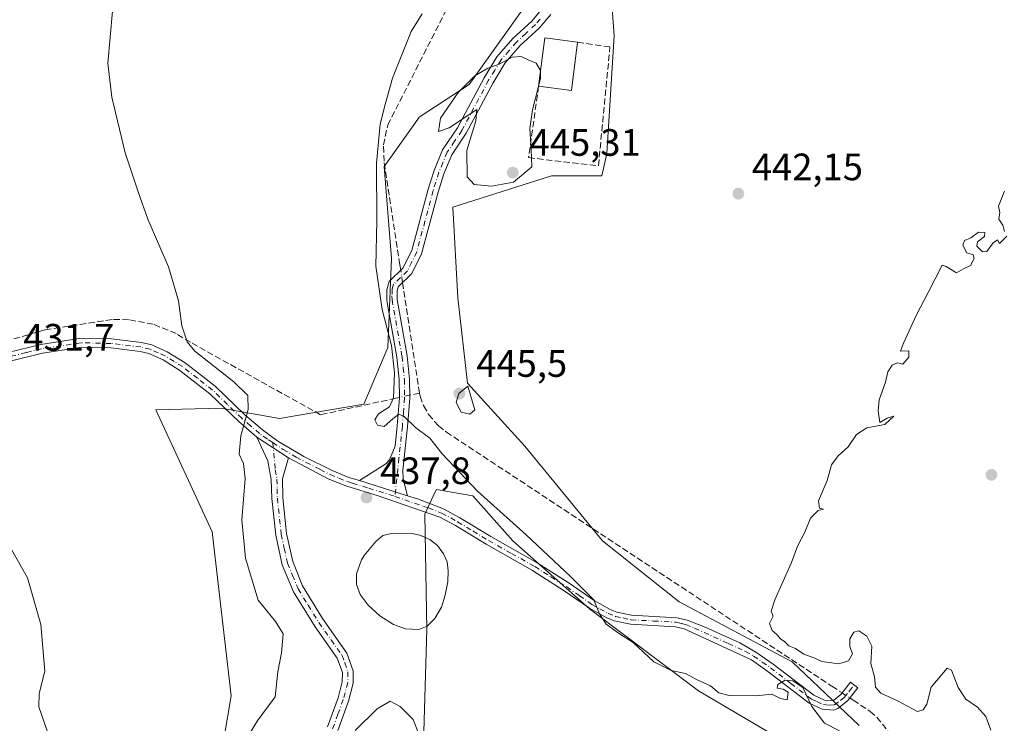
# Model space of a CAD drawing. Units: metres. Extents: x 631940 to 635412, y 4697294 to 4699672.
# Drawn here: x 634274 to 634532, y 4699272 to 4699457 of the extents above; entities that cross this region are included whole.
import ezdxf

# ---------------------------------------------------------------- set-up
doc = ezdxf.new("R2010")
doc.units = ezdxf.units.M
doc.header["$MEASUREMENT"] = 0
doc.linetypes.add('DGN Style 3', pattern=[2.307223458686699, 1.648016756204785, -0.6592067024819142])
doc.linetypes.add('DGN Style 4', pattern=[2.6384748266838614, 1.318413404963828, -0.6592067024819142, 0.001648016756204785, -0.6592067024819142])
for name, color, linetype, lineweight in [('Camino Cxs', 7, 'Continuous', 0), ('Camino eje', 30, 'DGN Style 4', 13), ('Comarca CxS', 21, 'Continuous', 0), ('Comunidad Autónoma CxS', 142, 'Continuous', 0), ('Corriente artificial lineal', 4, 'DGN Style 3', 13), ('Corriente artificial lineal oculto', 135, 'DGN Style 4', 13), ('Cultivos herbáceos CxS', 92, 'Continuous', 0), ('Cultivos leñosos CxS', 92, 'Continuous', 0), ('Curva de nivel normal', 30, 'Continuous', 0), ('Edificación Cxs', 1, 'Continuous', 13), ('Estanque Cxs', 5, 'Continuous', 0), ('Matorral CxS', 135, 'Continuous', 0), ('Municipio CxS', 4, 'Continuous', 0), ('Muro lineal', 1, 'DGN Style 3', 13), ('Provincia CxS', 1, 'Continuous', 0), ('Punto de cota en terreno', 7, 'Continuous', 0), ('Rótulo de punto de cota en terreno', 7, 'Continuous', 0)]:
    doc.layers.add(name, color=color, linetype=linetype, lineweight=lineweight)
doc.styles.add('Style-Arial', font='txt')

# ---------------------------------------------------------------- blocks, each defined once
blk = doc.blocks.new('*U10')
at = {"layer": 'Cultivos herbáceos CxS', "color": 92, "linetype": 'Continuous', "lineweight": 0}
blk.add_polyline3d([(634406.2962999997, 4699460.8047, 443.3141000000033), (634391.5928999997, 4699440.101700001, 444.148199999996), (634378.4776999997, 4699431.505899999, 442.1520000000019), (634377.3016999997, 4699429.8497, 441.9608000000007), (634369.2884999998, 4699418.5669, 440.5173000000068), (634371.1920999996, 4699394.4857, 440.6321999999927), (634370.2487000005, 4699371.085700001, 439.7774000000064), (634363.9407000003, 4699356.1965, 438.7081000000035), (634341.8032999998, 4699352.445699999, 435.8521999999939), (634326.4839000005, 4699355.222100001, 434.3497000000062), (634309.3428999997, 4699354.7763, 432.9899000000005), (634324.1608999996, 4699322.776900001, 433.5187000000006), (634329.1032999996, 4699279.7249, 432.9634999999981), (634323.6057000002, 4699247.196699999, 433.2010000000009), (634309.2373000003, 4699213.8027, 432.2142000000022), (634295.7367000004, 4699195.671700001, 431.8369999999995), (634273.2154999999, 4699182.3849, 431.4694000000018)], dxfattribs=at)
blk = doc.blocks.new('5PATER')
at = {"layer": 'Cultivos leñosos CxS', "linetype": 'Continuous', "lineweight": 0}
h = blk.add_hatch(color=51, dxfattribs=at)
edge = h.paths.add_edge_path()
edge.add_ellipse((0, 0), major_axis=(-0.1095731443231308, -0.1110710700762829), ratio=0.9994222409660322, start_angle=0, end_angle=360)

msp = doc.modelspace()

# ---------------------------------------------------------------- linework, layer by layer
at = {"layer": 'Camino Cxs', "color": 7, "linetype": 'Continuous', "lineweight": 0, "extrusion": (-0.05176877955402279, 0.03396934445390831, 0.9980811976491987), "elevation": 127230.190952747, "flags": 128}
msp.add_lwpolyline([(-4277020.509447465, -2043799.779341297), (-4277020.509447465, -2043809.677808169)], dxfattribs=at)
msp.add_lwpolyline([(-4277020.509447465, -2043799.779341297), (-4277020.509447465, -2043809.677808169)], dxfattribs=at)
at = {"layer": 'Camino Cxs', "color": 7, "linetype": 'Continuous', "lineweight": 0, "extrusion": (-0.04410727278747781, 0.01386228572723632, 0.9989306209750842), "elevation": 37600.81356952409, "flags": 128}
msp.add_lwpolyline([(-4673336.01398254, -802928.0809453235), (-4673336.01398254, -802914.8591720805)], dxfattribs=at)
msp.add_lwpolyline([(-4673336.01398254, -802928.0809453235), (-4673336.01398254, -802914.8591720805)], dxfattribs=at)
at = {"layer": 'Camino Cxs', "color": 7, "linetype": 'Continuous', "lineweight": 0}
for points in [[(634412.9901000002, 4699458.520099999, 444.179999999993), (634409.9401000004, 4699454.9001, 444.7921000000061), (634404.9401000004, 4699450.3301, 444.9017000000022), (634401.0201000003, 4699445.800100001, 445.0810000000056), (634397.8201000001, 4699440.5801, 445.2605999999942), (634390.7801000001, 4699427.3301, 445.1116000000038), (634386.9901000002, 4699421.700099999, 444.7538999999961), (634384.9001000002, 4699416.640100001, 444.251900000003), (634383.4001000002, 4699411.890100001, 443.8029999999999), (634379.0800999999, 4699395.720100001, 443.1303000000044), (634376.5301000001, 4699390.520099999, 442.4492000000028), (634372.9401000004, 4699387.030099999, 441.5170000000071), (634372.6401000004, 4699385.9301, 441.4006999999983), (634372.6700999998, 4699383.710100001, 441.3310000000056), (634375.2801000001, 4699368.9101, 441.8715999999986), (634375.9200999998, 4699362.8301, 441.3729000000022), (634375.9501, 4699357.8301, 440.9983999999968), (634375.3701, 4699350.270099999, 440.3044999999984), (634374.1700999998, 4699338.920100001, 438.735400000005), (634374.2600999996, 4699336.610099999, 438.5556999999972), (634375.3501000004, 4699332.220100001, 438.3629999999976), (634362.7500999998, 4699336.1801, 437.7516999999935), (634369.6501000002, 4699340.550100001, 438.5463000000018), (634370.6700999998, 4699341.670100001, 438.7284999999974), (634372.1201, 4699345.210100001, 439.2541000000056), (634372.6901000004, 4699350.520099999, 440.0304999999935), (634373.2500999998, 4699357.9301, 440.5567000000011), (634373.2200999996, 4699362.690099999, 440.4787000000069), (634372.6101000002, 4699368.530099999, 440.4986999999965), (634369.9801000003, 4699383.460100001, 440.7057999999961), (634369.9401000004, 4699386.280099999, 440.8157000000065), (634370.5401, 4699388.450099999, 441.0093999999954), (634374.1601, 4699391.890100001, 441.8537999999971), (634376.5201000003, 4699396.5801, 442.1867999999959), (634380.8201000001, 4699412.6501, 443.207899999994), (634382.3701, 4699417.5601, 443.798299999995), (634384.6001000004, 4699422.9801, 444.5369999999967), (634388.4700999996, 4699428.720100001, 445.1552999999985), (634395.4801000003, 4699441.9101, 445.1010999999999), (634398.8400999998, 4699447.4001, 444.7167000000045), (634403.0100999996, 4699452.210100001, 444.5290999999997), (634407.9901000002, 4699456.770099999, 444.2440999999963), (634410.4600999998, 4699459.690099999, 444.1177000000025)], [(634362.7500999998, 4699336.1801, 437.7516999999935), (634369.6501000002, 4699340.550100001, 438.5463000000018), (634370.6700999998, 4699341.670100001, 438.7284999999974), (634372.1201, 4699345.210100001, 439.2541000000056), (634372.6901000004, 4699350.520099999, 440.0304999999935), (634373.2500999998, 4699357.9301, 440.5567000000011), (634373.2200999996, 4699362.690099999, 440.4787000000069), (634372.6101000002, 4699368.530099999, 440.4986999999965), (634369.9801000003, 4699383.460100001, 440.7057999999961), (634369.9401000004, 4699386.280099999, 440.8157000000065), (634370.5401, 4699388.450099999, 441.0093999999954), (634374.1601, 4699391.890100001, 441.8537999999971), (634376.5201000003, 4699396.5801, 442.1867999999959), (634380.8201000001, 4699412.6501, 443.207899999994), (634382.3701, 4699417.5601, 443.798299999995), (634384.6001000004, 4699422.9801, 444.5369999999967), (634388.4700999996, 4699428.720100001, 445.1552999999985), (634395.4801000003, 4699441.9101, 445.1010999999999), (634398.8400999998, 4699447.4001, 444.7167000000045), (634403.0100999996, 4699452.210100001, 444.5290999999997), (634407.9901000002, 4699456.770099999, 444.2440999999963), (634410.4600999998, 4699459.690099999, 444.1177000000025)], [(634412.9901000002, 4699458.520099999, 444.179999999993), (634409.9401000004, 4699454.9001, 444.7921000000061), (634404.9401000004, 4699450.3301, 444.9017000000022), (634401.0201000003, 4699445.800100001, 445.0810000000056), (634397.8201000001, 4699440.5801, 445.2605999999942), (634390.7801000001, 4699427.3301, 445.1116000000038), (634386.9901000002, 4699421.700099999, 444.7538999999961), (634384.9001000002, 4699416.640100001, 444.251900000003), (634383.4001000002, 4699411.890100001, 443.8029999999999), (634379.0800999999, 4699395.720100001, 443.1303000000044), (634376.5301000001, 4699390.520099999, 442.4492000000028), (634372.9401000004, 4699387.030099999, 441.5170000000071), (634372.6401000004, 4699385.9301, 441.4006999999983), (634372.6700999998, 4699383.710100001, 441.3310000000056), (634375.2801000001, 4699368.9101, 441.8715999999986), (634375.9200999998, 4699362.8301, 441.3729000000022), (634375.9501, 4699357.8301, 440.9983999999968), (634375.3701, 4699350.270099999, 440.3044999999984), (634374.1700999998, 4699338.920100001, 438.735400000005), (634374.2600999996, 4699336.610099999, 438.5556999999972), (634375.3501000004, 4699332.220100001, 438.3629999999976)], [(634270.5500999996, 4699369.8201, 432.0323000000063), (634279.1501000002, 4699371.9301, 432.5923999999941), (634289.8000999996, 4699373.540100001, 433.0146999999997), (634297.6901000004, 4699373.350099999, 433.3889999999956), (634305.6300999997, 4699372.4301, 433.8439999999973), (634308.2701000003, 4699371.770099999, 434.0362000000023), (634312.3601000002, 4699369.9301, 434.1747000000032), (634317.0301000001, 4699367.0601, 434.3801999999997), (634324.9101, 4699360.9301, 434.8482999999979), (634332.7001, 4699353.4101, 435.2627000000066), (634337.3101000005, 4699349.4801, 436.0586000000039), (634341.3601000002, 4699346.5701, 436.1328000000067), (634348.2200999996, 4699342.5001, 437.3263000000007), (634355.5800999999, 4699338.8301, 437.8463000000047), (634359.9901000002, 4699337.040100001, 437.7623000000021), (634362.7500999998, 4699336.1801, 437.7516999999935), (634375.3501000004, 4699332.220100001, 438.3629999999976), (634377.9801000003, 4699331.4001, 438.6064000000042), (634384.8101000005, 4699328.770099999, 438.7146000000066), (634389.1201, 4699326.420100001, 438.7391999999964), (634397.2100999998, 4699321.5101, 439.0359000000026), (634409.3800999997, 4699314.630100001, 439.8019999999961), (634417.8201000001, 4699309.270099999, 440.4367999999959), (634424.3901000004, 4699304.690099999, 440.5843000000023), (634428.5100999996, 4699302.4001, 440.7358999999997), (634430.2801000001, 4699301.700099999, 440.9431999999942), (634434.1700999998, 4699300.840100001, 441.2997999999934), (634446.0701000001, 4699300.190099999, 441.5194000000047), (634448.7500999998, 4699299.520099999, 441.5277999999962), (634453.4600999998, 4699297.7301, 441.5341999999946), (634462.5401, 4699293.600099999, 441.3018000000012), (634466.7500999998, 4699291.1801, 441.2771999999969), (634471.3400999998, 4699288.030099999, 441.0589999999939), (634482.0100999996, 4699279.840100001, 440.4152999999933), (634484.8101000005, 4699278.5801, 440.5871999999945), (634487.0900999998, 4699278.470100001, 440.8163000000059), (634489.0900999998, 4699280.090100001, 440.8652000000002), (634491.6300999997, 4699283.2601, 440.6353999999993), (634493.4801000003, 4699281.780099999, 440.6806999999972), (634490.7901, 4699278.4101, 440.968200000003), (634488.2801000001, 4699276.380100001, 441.0679999999993), (634487.1501000002, 4699275.970100001, 441.0868999999948), (634484.1901000004, 4699276.2501, 440.5777999999991), (634480.7901, 4699277.790100001, 440.2798999999941), (634469.9501, 4699286.120100001, 441.809500000003), (634465.5800999999, 4699289.110099999, 441.8916999999929), (634447.9501, 4699297.270099999, 441.4391000000033), (634445.7100999998, 4699297.840100001, 441.4921999999933), (634433.8501000004, 4699298.4801, 441.0345999999991), (634429.5800999999, 4699299.4301, 440.6861999999965), (634427.5000999998, 4699300.2501, 440.4955000000046), (634423.1300999997, 4699302.670100001, 440.0146999999997), (634416.5100999996, 4699307.300100001, 439.6817000000011), (634408.1601, 4699312.590100001, 439.266300000003), (634396.0100999996, 4699319.470100001, 438.8776999999973), (634387.9301000005, 4699324.360099999, 438.6128999999929), (634383.8400999998, 4699326.590100001, 438.5348999999987), (634367.7200999996, 4699332.220100001, 437.8779000000068), (634359.2001, 4699334.8101, 438.1916000000056), (634354.5800999999, 4699336.6801, 438.2878000000055), (634344.1300999997, 4699342.170100001, 436.6774000000005), (634335.8701, 4699347.590100001, 436.0644999999931), (634331.1001000004, 4699351.6501, 435.3782000000065), (634323.5401, 4699358.970100001, 434.8426999999938), (634315.6700999998, 4699365.110099999, 434.0571000000054), (634311.2500999998, 4699367.840100001, 433.7342999999965), (634307.4901000002, 4699369.520099999, 433.6499999999942), (634305.2100999998, 4699370.090100001, 433.5506000000024), (634297.5201000003, 4699370.9801, 433.1796999999933), (634289.9501, 4699371.1601, 432.849000000002), (634279.6101000002, 4699369.610099999, 432.4027999999962), (634271.4501, 4699367.620100001, 431.9134999999952)], [(634270.5500999996, 4699369.8201, 432.0323000000063), (634279.1501000002, 4699371.9301, 432.5923999999941), (634289.8000999996, 4699373.540100001, 433.0146999999997), (634297.6901000004, 4699373.350099999, 433.3889999999956), (634305.6300999997, 4699372.4301, 433.8439999999973), (634308.2701000003, 4699371.770099999, 434.0362000000023), (634312.3601000002, 4699369.9301, 434.1747000000032), (634317.0301000001, 4699367.0601, 434.3801999999997), (634324.9101, 4699360.9301, 434.8482999999979), (634332.7001, 4699353.4101, 435.2627000000066), (634337.3101000005, 4699349.4801, 436.0586000000039), (634341.3601000002, 4699346.5701, 436.1328000000067), (634348.2200999996, 4699342.5001, 437.3263000000007), (634355.5800999999, 4699338.8301, 437.8463000000047), (634359.9901000002, 4699337.040100001, 437.7623000000021), (634362.7500999998, 4699336.1801, 437.7516999999935)], [(634335.8701, 4699347.590100001, 436.0644999999931), (634331.1001000004, 4699351.6501, 435.3782000000065), (634323.5401, 4699358.970100001, 434.8426999999938), (634315.6700999998, 4699365.110099999, 434.0571000000054), (634311.2500999998, 4699367.840100001, 433.7342999999965), (634307.4901000002, 4699369.520099999, 433.6499999999942), (634305.2100999998, 4699370.090100001, 433.5506000000024), (634297.5201000003, 4699370.9801, 433.1796999999933), (634289.9501, 4699371.1601, 432.849000000002), (634279.6101000002, 4699369.610099999, 432.4027999999962), (634271.4501, 4699367.620100001, 431.9134999999952)], [(634354.4001000002, 4699271.550100001, 438.6475999999967), (634357.1700999998, 4699279.140100001, 437.5010000000038), (634358.2801000001, 4699283.370100001, 437.2351000000053), (634358.3000999996, 4699285.790100001, 437.1726000000053), (634356.9401000004, 4699289.630100001, 437.1206999999995), (634351.1901000004, 4699297.800100001, 437.2504999999946), (634345.4801000003, 4699306.970100001, 436.9152999999933), (634342.5401, 4699314.100099999, 436.6603999999934), (634340.8501000004, 4699321.870100001, 436.545299999998), (634339.8201000001, 4699331.460100001, 437.1094000000012), (634339.6501000002, 4699336.470100001, 437.1132999999973), (634338.7701000003, 4699341.4001, 436.3986000000005), (634335.8701, 4699347.590100001, 436.0644999999931), (634344.1300999997, 4699342.170100001, 436.6774000000005), (634342.6201, 4699336.6601, 437.5302999999985), (634342.6601, 4699331.630100001, 437.6377000000066), (634343.6601, 4699322.3201, 436.9282999999996), (634345.2701000003, 4699314.950099999, 437.0026999999973), (634347.8701, 4699308.540100001, 437.1716000000015), (634353.1201, 4699300.040100001, 437.4872999999934), (634359.4901000002, 4699290.940099999, 437.3730999999971), (634361.1501000002, 4699286.270099999, 437.4544000000024), (634361.1201, 4699282.9901, 437.5947000000015), (634359.8901000004, 4699278.290100001, 438.0571000000054), (634357.0900999998, 4699270.630100001, 439.2231000000029)], [(634354.4001000002, 4699271.550100001, 438.6475999999967), (634357.1700999998, 4699279.140100001, 437.5010000000038), (634358.2801000001, 4699283.370100001, 437.2351000000053), (634358.3000999996, 4699285.790100001, 437.1726000000053), (634356.9401000004, 4699289.630100001, 437.1206999999995), (634351.1901000004, 4699297.800100001, 437.2504999999946), (634345.4801000003, 4699306.970100001, 436.9152999999933), (634342.5401, 4699314.100099999, 436.6603999999934), (634340.8501000004, 4699321.870100001, 436.545299999998), (634339.8201000001, 4699331.460100001, 437.1094000000012), (634339.6501000002, 4699336.470100001, 437.1132999999973), (634338.7701000003, 4699341.4001, 436.3986000000005), (634335.8701, 4699347.590100001, 436.0644999999931)], [(634344.1300999997, 4699342.170100001, 436.6774000000005), (634342.6201, 4699336.6601, 437.5302999999985), (634342.6601, 4699331.630100001, 437.6377000000066), (634343.6601, 4699322.3201, 436.9282999999996), (634345.2701000003, 4699314.950099999, 437.0026999999973), (634347.8701, 4699308.540100001, 437.1716000000015), (634353.1201, 4699300.040100001, 437.4872999999934), (634359.4901000002, 4699290.940099999, 437.3730999999971), (634361.1501000002, 4699286.270099999, 437.4544000000024), (634361.1201, 4699282.9901, 437.5947000000015), (634359.8901000004, 4699278.290100001, 438.0571000000054), (634357.0900999998, 4699270.630100001, 439.2231000000029)], [(634375.3501000004, 4699332.220100001, 438.3629999999976), (634377.9801000003, 4699331.4001, 438.6064000000042), (634384.8101000005, 4699328.770099999, 438.7146000000066), (634389.1201, 4699326.420100001, 438.7391999999964), (634397.2100999998, 4699321.5101, 439.0359000000026), (634409.3800999997, 4699314.630100001, 439.8019999999961), (634417.8201000001, 4699309.270099999, 440.4367999999959), (634424.3901000004, 4699304.690099999, 440.5843000000023), (634428.5100999996, 4699302.4001, 440.7358999999997), (634430.2801000001, 4699301.700099999, 440.9431999999942), (634434.1700999998, 4699300.840100001, 441.2997999999934), (634446.0701000001, 4699300.190099999, 441.5194000000047), (634448.7500999998, 4699299.520099999, 441.5277999999962), (634453.4600999998, 4699297.7301, 441.5341999999946), (634462.5401, 4699293.600099999, 441.3018000000012), (634466.7500999998, 4699291.1801, 441.2771999999969), (634471.3400999998, 4699288.030099999, 441.0589999999939), (634482.0100999996, 4699279.840100001, 440.4152999999933), (634484.8101000005, 4699278.5801, 440.5871999999945), (634487.0900999998, 4699278.470100001, 440.8163000000059), (634489.0900999998, 4699280.090100001, 440.8652000000002), (634491.6300999997, 4699283.2601, 440.6353999999993), (634493.4801000003, 4699281.780099999, 440.6806999999972), (634490.7901, 4699278.4101, 440.968200000003), (634488.2801000001, 4699276.380100001, 441.0679999999993), (634487.1501000002, 4699275.970100001, 441.0868999999948), (634484.1901000004, 4699276.2501, 440.5777999999991), (634480.7901, 4699277.790100001, 440.2798999999941), (634469.9501, 4699286.120100001, 441.809500000003), (634465.5800999999, 4699289.110099999, 441.8916999999929), (634447.9501, 4699297.270099999, 441.4391000000033), (634445.7100999998, 4699297.840100001, 441.4921999999933), (634433.8501000004, 4699298.4801, 441.0345999999991), (634429.5800999999, 4699299.4301, 440.6861999999965), (634427.5000999998, 4699300.2501, 440.4955000000046), (634423.1300999997, 4699302.670100001, 440.0146999999997), (634416.5100999996, 4699307.300100001, 439.6817000000011), (634408.1601, 4699312.590100001, 439.266300000003), (634396.0100999996, 4699319.470100001, 438.8776999999973), (634387.9301000005, 4699324.360099999, 438.6128999999929), (634383.8400999998, 4699326.590100001, 438.5348999999987), (634367.7200999996, 4699332.220100001, 437.8779000000068), (634359.2001, 4699334.8101, 438.1916000000056), (634354.5800999999, 4699336.6801, 438.2878000000055), (634344.1300999997, 4699342.170100001, 436.6774000000005)]]:
    msp.add_polyline3d(points, dxfattribs=at)
at = {"layer": 'Camino eje', "color": 30, "linetype": 'DGN Style 4', "lineweight": 13}
for points in [[(634410.2001, 4699457.295100001, 444.1999000000069), (634408.9650999998, 4699455.835100001, 444.4728999999934), (634406.4650999998, 4699453.550100001, 444.5558000000019), (634403.9751000004, 4699451.270099999, 444.7131999999983), (634402.0151000004, 4699449.005100001, 444.8328000000038), (634399.9301000005, 4699446.600099999, 444.9134999999952), (634398.2500999998, 4699443.8551, 445.1125999999931), (634396.6501000002, 4699441.245100001, 445.2030999999988), (634389.6250999998, 4699428.0251, 445.1296000000002), (634387.7301000003, 4699425.210100001, 444.9943000000058), (634385.7950999998, 4699422.340100001, 444.6261999999988), (634384.6801000005, 4699419.630100001, 444.3494000000064), (634383.6350999996, 4699417.100099999, 444.0273000000016), (634382.1101000002, 4699412.270099999, 443.5246999999945), (634379.9600999998, 4699404.235099999, 442.835699999996), (634377.8000999996, 4699396.1501, 442.5656000000017), (634376.5251000002, 4699393.550100001, 442.3797999999952), (634375.3450999996, 4699391.2051, 442.1505000000034), (634373.5500999996, 4699389.460100001, 441.6941999999981), (634371.7401000002, 4699387.7401, 441.257700000002), (634371.3651000002, 4699386.380100001, 441.1315000000032), (634371.3101000005, 4699384.6951, 441.0540000000037), (634371.3251, 4699383.585100001, 441.0142000000051), (634373.9451000001, 4699368.720100001, 441.1803000000073), (634374.2500999998, 4699365.800100001, 441.0736999999936), (634374.5701000001, 4699362.7601, 440.9228000000003), (634374.6001000004, 4699357.880100001, 440.7798000000039), (634374.3101000005, 4699354.100099999, 440.5547999999981), (634374.0301000001, 4699350.395099999, 440.1665000000066), (634373.7451, 4699347.7401, 439.7765999999974), (634373.1451000003, 4699342.065099999, 438.9033000000054), (634372.0793000003, 4699332.0329, 438.0657999999967)], [(634340.0377000002, 4699346.146500001, 436.0978000000032), (634338.6151000002, 4699347.0801, 436.001900000003), (634336.5900999998, 4699348.5351, 436.0218000000023), (634334.2050999999, 4699350.565099999, 435.8254000000015), (634331.9001000002, 4699352.530099999, 435.215200000006), (634328.1201, 4699356.190099999, 434.9521999999997), (634324.2251000004, 4699359.950099999, 434.8224000000046), (634320.2901, 4699363.020099999, 434.3666999999987), (634316.3501000004, 4699366.085100001, 434.2149000000064), (634314.1401000004, 4699367.450099999, 434.0065999999933), (634311.8051000005, 4699368.8851, 433.9505999999965), (634309.9250999996, 4699369.725099999, 433.9088999999949), (634307.8800999997, 4699370.645099999, 433.8399999999965), (634305.4200999998, 4699371.2601, 433.6943000000028), (634297.6051000003, 4699372.165100001, 433.2550999999949), (634289.8750999998, 4699372.350099999, 432.903999999995), (634284.5500999996, 4699371.545100001, 432.7734999999957), (634279.3800999997, 4699370.770099999, 432.4980999999971), (634275.3000999996, 4699369.7751, 432.1995000000024), (634271.0000999998, 4699368.720100001, 431.9774999999936)], [(634340.0377000002, 4699346.146500001, 436.0978000000032), (634342.7451, 4699344.370100001, 436.2624000000069), (634346.1750999996, 4699342.335100001, 437.0528999999952), (634348.7874999996, 4699340.9625, 437.8916000000027), (634352.4675000003, 4699339.127499999, 438.0878999999986), (634355.0800999999, 4699337.755100001, 437.9429999999993), (634357.3901000004, 4699336.8201, 437.8720999999932), (634359.5950999996, 4699335.925100001, 437.953999999998), (634360.9751000004, 4699335.495100001, 437.8957999999984), (634365.2351000002, 4699334.200099999, 437.8411000000052), (634372.0793000003, 4699332.0329, 438.0657999999967)], [(634340.0377000002, 4699346.146500001, 436.0978000000032), (634340.6951000001, 4699339.030099999, 436.9336000000039), (634341.1350999996, 4699336.565099999, 437.3065999999963), (634341.1551000001, 4699334.050100001, 437.3448000000063), (634341.2401000002, 4699331.545100001, 437.343200000003), (634342.2550999997, 4699322.095100001, 436.5871999999945), (634343.0601000005, 4699318.4101, 436.6637999999948), (634343.9051000001, 4699314.5251, 436.8132000000041), (634345.2050999999, 4699311.3201, 436.8772000000026), (634346.6750999996, 4699307.755100001, 437.0421999999963), (634349.3000999996, 4699303.505100001, 437.4997000000003), (634352.1551000001, 4699298.920100001, 437.3889999999956), (634355.3400999998, 4699294.370100001, 437.4704999999958), (634358.2150999998, 4699290.2851, 437.2213000000047), (634358.8951000003, 4699288.3651, 437.216499999995), (634359.7251000004, 4699286.030099999, 437.3156000000017), (634359.7001, 4699283.1801, 437.4133000000002), (634358.5301000001, 4699278.715100001, 437.7575999999972), (634357.1300999997, 4699274.8851, 438.3243999999977), (634355.7451, 4699271.090100001, 438.9198000000034)], [(634372.0793000003, 4699332.0329, 438.0657999999967), (634379.5950999996, 4699329.405099999, 438.6120999999985), (634380.9101, 4699328.995100001, 438.6287000000011), (634384.3251, 4699327.6801, 438.5786999999983), (634388.5251000002, 4699325.390100001, 438.6723999999958), (634392.5701000001, 4699322.9351, 438.7786000000052), (634396.6101000002, 4699320.4901, 438.9468000000052), (634402.6851000005, 4699317.050100001, 439.0246000000043), (634408.7701000003, 4699313.610099999, 439.5120000000024), (634412.9901000002, 4699310.9301, 439.7200000000012), (634417.1651, 4699308.2851, 440.0179999999964), (634420.4501, 4699305.995100001, 440.0917999999947), (634423.7600999996, 4699303.6801, 440.2841999999946), (634425.8201000001, 4699302.5351, 440.366200000004), (634428.0050999997, 4699301.325099999, 440.6083000000072), (634429.9301000005, 4699300.565099999, 440.8092999999935), (634431.8750999998, 4699300.1351, 441.0062000000034), (634434.0100999996, 4699299.6601, 441.1684999999998), (634439.9401000004, 4699299.340100001, 441.5672999999952), (634445.8901000004, 4699299.015100001, 441.5056000000041), (634447.2301000003, 4699298.6801, 441.4363000000012), (634448.3501000004, 4699298.395099999, 441.445200000002), (634450.7050999999, 4699297.5001, 441.4064000000071), (634459.5201000003, 4699293.420100001, 441.5769), (634464.0601000005, 4699291.3551, 441.3274999999995), (634466.1651, 4699290.145099999, 441.5880999999936), (634468.4600999998, 4699288.5701, 441.7546000000002), (634470.6451000003, 4699287.075099999, 441.4005000000034), (634475.9801000003, 4699282.9801, 440.7106000000058), (634481.4001000002, 4699278.815099999, 440.3430999999982), (634482.8000999996, 4699278.1851, 440.3628000000026), (634484.5000999998, 4699277.415100001, 440.5252999999939), (634485.9801000003, 4699277.2751, 440.7171999999992), (634487.4024999999, 4699277.3225, 440.8812999999937), (634488.9401000004, 4699278.440099999, 440.9055999999982), (634489.9401000004, 4699279.2501, 440.9052999999985), (634491.2851, 4699280.9351, 440.8267999999953), (634492.5551000005, 4699282.520099999, 440.6837999999989)]]:
    msp.add_polyline3d(points, dxfattribs=at)
at = {"layer": 'Comarca CxS', "color": 21, "linetype": 'Continuous', "lineweight": 0}
msp.add_3dface([(635412.1700010132, 4697359.169983019), (631983.7800009866, 4697293.589983016), (631940.0700009876, 4699606.869982994), (635367.3300010134, 4699672.459982996)], dxfattribs=at)
at = {"layer": 'Comunidad Autónoma CxS', "color": 142, "linetype": 'Continuous', "lineweight": 0}
msp.add_3dface([(635412.1700010132, 4697359.169983019), (631983.7800009866, 4697293.589983016), (631940.0700009876, 4699606.869982994), (635367.3300010134, 4699672.459982996)], dxfattribs=at)
at = {"layer": 'Corriente artificial lineal', "color": 4, "linetype": 'DGN Style 3', "lineweight": 13, "extrusion": (-0.9866416513874215, -0.1514535156648512, 0.06000070283136918), "elevation": -1337612.28993565, "flags": 128}
msp.add_lwpolyline([(-4548699.85763464, 80844.27292263939), (-4548727.150387282, 80844.627761941), (-4548729.191260587, 80844.61183324282)], dxfattribs=at)
at = {"layer": 'Corriente artificial lineal', "color": 4, "linetype": 'DGN Style 3', "lineweight": 13, "extrusion": (0.2075503395907925, -0.9775299461694802, 0.0368518775320883), "elevation": -4462082.577944827, "flags": 128}
msp.add_lwpolyline([(1596562.082492495, 164989.1325061712), (1596560.219102128, 164988.7721614031), (1596559.436407151, 164988.6378701843)], dxfattribs=at)
at = {"layer": 'Corriente artificial lineal', "color": 4, "linetype": 'DGN Style 3', "lineweight": 13}
for points in [[(634373.6058999998, 4699391.363500001, 441.1330000000017), (634373.3800999997, 4699392.8301, 441.0584999999992), (634369.2301000003, 4699419.970100001, 440.4893000000012), (634369.0601000005, 4699424.2601, 440.3310999999958), (634370.2001, 4699429.4901, 440.3163999999961), (634385.8701, 4699460.3301, 440.5715999999957), (634386.9301000005, 4699464.5101, 440.559699999998), (634387.0000999998, 4699468.100099999, 440.3516999999993), (634380.0201000003, 4699502.4001, 439.4689999999973), (634347.8201000001, 4699645.140100001, 441.0203000000038), (634346.8000999996, 4699651.5801, 441.2915000000066), (634346.7302000001, 4699652.927999999, 441.3105999999971)], [(634373.2495999997, 4699358.002599999, 439.9979000000022), (634372.3701, 4699357.8101, 439.8585000000021), (634352.5701000001, 4699353.470100001, 437.511599999998), (634318.4301000005, 4699372.470100001, 435.0877000000037), (634314.7200999996, 4699374.7501, 434.6738999999943), (634308.6601, 4699377.210100001, 434.2219999999944), (634302.2401000002, 4699378.4001, 433.8043000000035), (634297.8800999997, 4699378.470100001, 433.5277999999962), (634280.3201000001, 4699375.770099999, 432.4661999999954), (634266.7801000001, 4699371.8101, 431.7829000000056), (634245.9700999996, 4699361.3301, 431.2978000000003), (634231.1770000001, 4699362.2203, 431.1296000000002)], [(634378.5301000001, 4699359.1601, 440.9410999999964), (634378.6601, 4699358.340100001, 440.9184999999998), (634379.6001000004, 4699355.870100001, 440.8846000000049), (634380.9101, 4699353.5601, 440.8426999999938), (634383.4901000002, 4699350.550100001, 441.0439999999944), (634385.5701000001, 4699348.9001, 441.3894), (634486.7001, 4699282.2401, 440.3301000000066), (634489.3925999999, 4699280.467599999, 440.463699999993)], [(634491.3853000002, 4699279.1558, 440.5930999999982), (634492.2901, 4699278.5601, 440.6573999999965), (634496.7600999996, 4699275.620100001, 440.3833000000013), (634498.5000999998, 4699274.100099999, 440.3410000000004), (634501.4001000002, 4699270.520099999, 440.327099999995), (634503.4001000002, 4699266.370100001, 440.1717999999965), (634503.7301000003, 4699264.890100001, 440.0210999999982)]]:
    msp.add_polyline3d(points, dxfattribs=at)
at = {"layer": 'Corriente artificial lineal oculto', "color": 135, "linetype": 'DGN Style 4', "lineweight": 13, "extrusion": (-0.006859517573106543, 0.04455768074932406, 0.9989832631755677), "elevation": 205483.1676772121, "flags": 128}
msp.add_lwpolyline([(-1342020.825234554, -4543504.871496635), (-1342020.825234554, -4543508.118869976)], dxfattribs=at)
at = {"layer": 'Corriente artificial lineal oculto', "color": 135, "linetype": 'DGN Style 4', "lineweight": 13, "extrusion": (-0.1568376486449154, -0.03432987005518089, 0.9870275639461791), "elevation": -260387.668347152, "flags": 128}
msp.add_lwpolyline([(-4455025.517328512, 1603542.989486193), (-4455025.517328512, 1603540.193487975)], dxfattribs=at)
at = {"layer": 'Corriente artificial lineal oculto', "color": 135, "linetype": 'DGN Style 4', "lineweight": 13, "extrusion": (-0.04523747994059629, 0.02977995992524746, 0.9985322851042298), "elevation": 111681.500057229, "flags": 128}
msp.add_lwpolyline([(-4274000.334423915, -2050917.424077893), (-4274000.334423915, -2050915.034848542)], dxfattribs=at)
at = {"layer": 'Cultivos herbáceos CxS', "color": 92, "linetype": 'Continuous', "lineweight": 0}
for points in [[(634493.8472999996, 4699271.946699999, 440.4317000000011), (634476.2565000001, 4699288.6339, 440.2339999999967), (634446.6193000004, 4699304.373299999, 440.8614999999991), (634426.5055000001, 4699320.3597, 441.7850000000035), (634406.1577000003, 4699345.230900001, 443.8237999999984), (634391.1357000005, 4699361.737500001, 444.0185999999958), (634388.6168999998, 4699384.144500001, 444.1995000000024), (634387.2893000003, 4699407.9275, 444.1671999999963), (634413.1234999998, 4699416.176300001, 444.9431999999942), (634426.3157000003, 4699416.176100001, 443.809699999998), (634427.6448999997, 4699421.9901, 443.5486999999994), (634429.6140999999, 4699453.018300001, 443.7629000000015), (634426.3289000001, 4699496.251499999, 446.1024999999936)], [(634426.3289000001, 4699496.251499999, 446.1024999999936), (634429.6140999999, 4699453.018300001, 443.7629000000015), (634427.6448999997, 4699421.9901, 443.5486999999994), (634426.3157000003, 4699416.176100001, 443.809699999998), (634413.1234999998, 4699416.176300001, 444.9431999999942), (634387.2893000003, 4699407.9275, 444.1671999999963), (634388.6168999998, 4699384.144500001, 444.1995000000024), (634391.1357000005, 4699361.737500001, 444.0185999999958), (634406.1577000003, 4699345.230900001, 443.8237999999984), (634426.5055000001, 4699320.3597, 441.7850000000035), (634446.6193000004, 4699304.373299999, 440.8614999999991), (634476.2565000001, 4699288.6339, 440.2339999999967), (634493.8472999996, 4699271.946699999, 440.4317000000011)], [(634406.2962999997, 4699460.8047, 443.3141000000033), (634391.5928999997, 4699440.101700001, 444.148199999996), (634378.4776999997, 4699431.505899999, 442.1520000000019), (634377.3016999997, 4699429.8497, 441.9608000000007), (634369.2884999998, 4699418.5669, 440.5173000000068), (634371.1920999996, 4699394.4857, 440.6321999999927), (634370.2487000005, 4699371.085700001, 439.7774000000064), (634363.9407000003, 4699356.1965, 438.7081000000035), (634341.8032999998, 4699352.445699999, 435.8521999999939), (634326.4839000005, 4699355.222100001, 434.3497000000062), (634309.3428999997, 4699354.7763, 432.9899000000005), (634324.1608999996, 4699322.776900001, 433.5187000000006), (634329.1032999996, 4699279.7249, 432.9634999999981), (634323.6057000002, 4699247.196699999, 433.2010000000009), (634309.2373000003, 4699213.8027, 432.2142000000022), (634295.7367000004, 4699195.671700001, 431.8369999999995), (634273.2154999999, 4699182.3849, 431.4694000000018)], [(634379.6305000001, 4699270.3871, 440.1848999999929), (634380.4238999998, 4699296.995100001, 437.9291999999987), (634379.9442999996, 4699327.4033, 438.3254000000015), (634382.6630999995, 4699333.2149, 438.8898000000045), (634382.9512999998, 4699333.831300001, 438.9603999999963), (634387.4612999996, 4699333.0515, 439.1131000000024), (634392.5245000003, 4699332.176100001, 439.5604000000022), (634402.9983000001, 4699320.383099999, 439.4182000000001), (634423.1633000001, 4699302.492500001, 439.8185999999987), (634451.6801000005, 4699281.010299999, 439.6091000000015), (634472.3290999997, 4699268.847100001, 438.7176000000036)], [(634472.3290999997, 4699268.847100001, 438.7176000000036), (634451.6801000005, 4699281.010299999, 439.6091000000015), (634423.1633000001, 4699302.492500001, 439.8185999999987), (634402.9983000001, 4699320.383099999, 439.4182000000001), (634392.5245000003, 4699332.176100001, 439.5604000000022), (634387.4612999996, 4699333.0515, 439.1131000000024), (634382.9512999998, 4699333.831300001, 438.9603999999963), (634382.6630999995, 4699333.2149, 438.8898000000045), (634379.9442999996, 4699327.4033, 438.3254000000015), (634380.4238999998, 4699296.995100001, 437.9291999999987), (634379.6305000001, 4699270.3871, 440.1848999999929)]]:
    msp.add_polyline3d(points, dxfattribs=at)
at = {"layer": 'Curva de nivel normal', "color": 30, "linetype": 'Continuous', "lineweight": 0, "flags": 128}
for points, elevation in [([(634298, 4699459.360099999), (634296.7599999999, 4699445.710100001), (634297.8499999996, 4699436.790100001), (634301.29, 4699422.1601), (634304.7199999997, 4699411.9301), (634307.29, 4699404.800100001), (634312.6600000003, 4699392.300100001), (634315.29, 4699383.3201), (634316.1399999997, 4699376.790100001), (634317.5899999999, 4699372.630100001), (634319.5999999996, 4699370.1801), (634329.7800000003, 4699362.0601), (634333.4800000006, 4699358.520099999), (634333.6200000001, 4699354.800100001), (634331.6399999997, 4699347.970100001), (634331.1799999997, 4699343.140100001), (634332.3499999996, 4699340.690099999), (634332.7999999998, 4699336.7401), (634331.9500000002, 4699325.880100001), (634332.9000000004, 4699315.850099999), (634336.2100000001, 4699304.8201), (634340.7400000002, 4699299.2301), (634342.7199999997, 4699296.0001), (634342.2999999998, 4699290.970100001), (634341.3700000001, 4699285.9901), (634340.6500000004, 4699279.450099999), (634335.9600000001, 4699273.0601), (634333.1500000004, 4699268.4101)], 435), ([(634379.2400000002, 4699458.640100001), (634376.3799999999, 4699454.020099999), (634371.4500000002, 4699441.8101), (634369.54, 4699434.9001), (634368.2400000002, 4699429.690099999), (634367.2800000003, 4699419.440099999), (634367.3600000005, 4699404.340100001), (634367.0499999998, 4699392.440099999), (634368.7400000002, 4699381.100099999), (634371.2199999997, 4699371.670100001), (634371.9400000004, 4699364.440099999), (634371.6799999997, 4699357.880100001), (634370.6200000001, 4699355.5801), (634367.7800000003, 4699353.670100001), (634366.8399999999, 4699352.130100001), (634367.4900000002, 4699350.770099999), (634369.29, 4699350.360099999), (634371.5300000003, 4699352.380100001), (634373.0999999996, 4699353.5801), (634374.4800000006, 4699353.030099999), (634377.4600000001, 4699350.130100001), (634381.2300000006, 4699347.3201), (634384.4500000002, 4699343.2401), (634393.7300000006, 4699333.380100001), (634406.5099999999, 4699321.970100001), (634418.1200000001, 4699311.030099999), (634424.2699999996, 4699304.940099999), (634425.7100000001, 4699301.200099999), (634427.5300000003, 4699298.5101), (634431, 4699295.970100001), (634434.6200000001, 4699293.700099999), (634439.9900000002, 4699288.670100001), (634444.5499999998, 4699286.370100001), (634448.2800000003, 4699285.610099999), (634451.4100000003, 4699283.9001), (634454.8700000001, 4699282.3301), (634457.0499999998, 4699280.460100001), (634459.7300000006, 4699279.790100001), (634466.8799999999, 4699279.710100001), (634470.9900000002, 4699280.1501), (634473.2000000002, 4699279.0001), (634474.9600000001, 4699278.670100001), (634475.2000000002, 4699280.700099999), (634473.9500000002, 4699281.440099999), (634472.3499999996, 4699281.6801), (634472.5199999996, 4699282.720100001), (634474.4699999997, 4699283.800100001), (634476.5, 4699283.6601), (634479.0899999999, 4699281.9101), (634481.4299999997, 4699276.920100001), (634484.7400000002, 4699272.5601), (634488.7199999997, 4699270.540100001)], 440), ([(634410.2263000002, 4699443.1007), (634410.1900000004, 4699444.0001), (634409.1699999999, 4699445.700099999), (634407.2000000002, 4699446.4801), (634405.2000000002, 4699447.5001), (634402.8700000001, 4699447.2601), (634399.4199999999, 4699445.4801), (634396.4299999997, 4699444.440099999), (634393.0599999997, 4699442.4001), (634388.6900000004, 4699438.0001), (634384.04, 4699431.3201), (634383.5, 4699427.7601), (634386.3499999996, 4699428.720100001), (634393.54, 4699433.520099999), (634393.2800000003, 4699430.590100001), (634390.9600000001, 4699422.800100001), (634391, 4699415.870100001), (634392.8700000001, 4699413.860099999), (634397.3799999999, 4699413.470100001), (634403.2199999997, 4699414.520099999), (634408.0300000003, 4699418.540100001), (634407.8399999999, 4699423.040100001), (634407.4500000002, 4699428.540100001), (634408.1600000003, 4699433.440099999), (634409.8208999997, 4699439.966)], 445), ([(634409.8208999997, 4699439.966), (634410.2800000003, 4699441.770099999), (634410.2263000002, 4699443.1007)], 445), ([(634532.0199999996, 4699401.5101), (634531.5199999996, 4699403.210100001), (634530.5099999999, 4699404.800100001), (634530.7999999998, 4699406.4901), (634530.4000000004, 4699408.220100001), (634532, 4699412.1601)], 440), ([(634528.4000000004, 4699270.690099999), (634527.1200000001, 4699274.270099999), (634524.9299999997, 4699276.690099999), (634521.8899999997, 4699278.790100001), (634519.7999999998, 4699281.890100001), (634518.1200000001, 4699286.4001), (634516.9900000002, 4699286.940099999), (634512.7800000003, 4699281.9901), (634511.6399999997, 4699277.530099999), (634510.6699999999, 4699276.040100001), (634509.2000000002, 4699275.600099999), (634503.9500000002, 4699278.380100001), (634499.54, 4699280.440099999), (634498.1900000004, 4699281.950099999), (634497.8799999999, 4699284.700099999), (634496.9000000004, 4699288.2301), (634497.2100000001, 4699292.700099999), (634495.8499999996, 4699295.340100001), (634493.79, 4699296.720100001), (634492.5099999999, 4699296.420100001), (634491.4299999997, 4699294.690099999), (634491.4199999999, 4699292.690099999), (634492.0899999999, 4699290.690099999), (634491.0899999999, 4699288.870100001), (634488.5300000003, 4699288.0801), (634484.0499999998, 4699288.720100001), (634481.9500000002, 4699289.710100001), (634479.3899999997, 4699290.620100001), (634477.1900000004, 4699292.170100001), (634475.3799999999, 4699292.840100001), (634474.3899999997, 4699293.880100001), (634473.2000000002, 4699294.700099999), (634472.2800000003, 4699295.8201), (634471, 4699296.890100001), (634470.3799999999, 4699298.690099999), (634471.2800000003, 4699300.5701), (634470.75, 4699301.890100001), (634471.7300000006, 4699304.9101), (634476.1100000005, 4699314.690099999), (634477.6600000003, 4699319.020099999), (634479.6299999999, 4699322.690099999), (634481.0599999997, 4699326.360099999), (634483.1299999999, 4699328.360099999), (634484.5300000003, 4699328.690099999), (634483.4199999999, 4699328.9101), (634483.2000000002, 4699330.890100001), (634485.5, 4699336.2401), (634486.6299999999, 4699340.360099999), (634488.3399999999, 4699342.690099999), (634491.0199999996, 4699345.020099999), (634493.2000000002, 4699348.270099999), (634495.8700000001, 4699350.020099999), (634500.5899999999, 4699350.940099999), (634502.9199999999, 4699353.0801), (634501.2000000002, 4699352.540100001), (634499.3099999997, 4699351.470100001), (634498.8799999999, 4699354.470100001), (634499.1500000004, 4699357.360099999), (634500.7699999996, 4699362.020099999), (634501.4199999999, 4699364.690099999), (634502.54, 4699366.4801), (634503.9199999999, 4699367.0801), (634505.3200000003, 4699366.700099999), (634506.8700000001, 4699368.5801), (634506.8700000001, 4699370.220100001), (634504.7000000002, 4699370.120100001), (634505.4600000001, 4699372.2501), (634508.9000000004, 4699379.690099999), (634511.9600000001, 4699385.540100001), (634515.5999999996, 4699392.7401), (634516.6799999997, 4699392.360099999), (634519.3700000001, 4699390.6601), (634521.2000000002, 4699391.7601), (634523.0300000003, 4699392.610099999), (634524.0199999996, 4699394.440099999), (634523.79, 4699395.450099999), (634522.1200000001, 4699395.940099999), (634521.0199999996, 4699397.950099999), (634521.4600000001, 4699399.170100001), (634523.2000000002, 4699399.9001), (634525.2000000002, 4699401.4001), (634526.8700000001, 4699401.3101), (634526.7400000002, 4699400.2601), (634524.9100000003, 4699398.840100001), (634524.7699999996, 4699397.720100001), (634526.1900000004, 4699396.190099999), (634527.4000000004, 4699396.3301), (634529.0499999998, 4699398.610099999), (634530.1799999997, 4699399.4001), (634530.6699999999, 4699398.370100001), (634532.6299999999, 4699400.340100001)], 440), ([(634391.2000000002, 4699360.9901), (634388.8399999999, 4699359.0701), (634388.1200000001, 4699356.6801), (634389.4299999997, 4699354.110099999), (634391.7100000001, 4699353.620100001), (634393.0300000003, 4699354.7601), (634391.2000000002, 4699360.9901)], 445), ([(634268.5199999996, 4699196.360099999), (634277.5, 4699209.690099999), (634283.1600000003, 4699220.5701), (634286.1299999999, 4699229.5801), (634286.9600000001, 4699237.670100001), (634285.5999999996, 4699249.050100001), (634283.0700000003, 4699261.690099999), (634280.8499999996, 4699270.5001), (634278.6299999999, 4699276.8201), (634278.7699999996, 4699280.300100001), (634280.2800000003, 4699286.220100001), (634279.1799999997, 4699298.460100001), (634275.6799999997, 4699310.710100001), (634270.2999999998, 4699320.3201)], 430), ([(634378.3300000001, 4699269.690099999), (634376.8899999997, 4699273.4901), (634373.4299999997, 4699276.9001), (634370.7999999998, 4699278.290100001), (634367.4000000004, 4699276.3301), (634361.6799999997, 4699270.640100001)], 440)]:
    msp.add_lwpolyline(points, dxfattribs=dict(at, elevation=elevation))
at = {"layer": 'Edificación Cxs', "color": 1, "linetype": 'Continuous', "lineweight": 13, "extrusion": (0.1198199661549166, 0.01321927539327431, 0.9927076238594682), "elevation": 138581.0703057684, "flags": 128}
msp.add_lwpolyline([(4601527.790751481, -1137517.591507349), (4601540.214435619, -1137520.63430453), (4601538.159204165, -1137529.111497655)], dxfattribs=at)
at = {"layer": 'Edificación Cxs', "color": 1, "linetype": 'Continuous', "lineweight": 13, "extrusion": (0.1194787486626922, 0.01352567974704412, 0.9927446220480763), "elevation": 139804.5438684329, "flags": 128}
msp.add_lwpolyline([(4598260.434132437, -1150559.121718524), (4598248.029025853, -1150556.044588266), (4598250.098246253, -1150547.572500175)], dxfattribs=at)
at = {"layer": 'Edificación Cxs', "color": 1, "linetype": 'Continuous', "lineweight": 13}
msp.add_3dface([(634420.0100999996, 4699451.210100001, 446.178700000004), (634418.3701, 4699438.540100001, 446.178700000004), (634409.7801000001, 4699439.6501, 446.178700000004), (634411.4200999998, 4699452.3301, 446.178700000004)], dxfattribs=at)
at = {"layer": 'Estanque Cxs', "color": 5, "linetype": 'Continuous', "lineweight": 0}
msp.add_polyline3d([(634380.5800999999, 4699298.030099999, 437.8693999999959), (634378.3300999999, 4699297.130100001, 437.8806000000041), (634374.8800999997, 4699297.300100001, 437.9738999999972), (634371.6801000005, 4699298.390100001, 438.0657999999967), (634368.1300999997, 4699300.7301, 438.1008000000002), (634365.0800999999, 4699303.5001, 438.0868000000046), (634362.9200999998, 4699306.3201, 438.0899999999965), (634361.9901000002, 4699308.9301, 438.0804000000062), (634362.0401, 4699311.720100001, 438.1257000000041), (634363.2801000001, 4699315.360099999, 438.0834000000032), (634364.0301000001, 4699316.530099999, 438.0565999999963), (634367.0401, 4699320.190099999, 438.1010999999999), (634368.9200999998, 4699321.770099999, 438.1762000000017), (634371.1601, 4699322.3101, 438.2339000000065), (634376.1700999998, 4699322.350099999, 438.3472000000039), (634378.5900999998, 4699321.870100001, 438.3413), (634381.2100999998, 4699320.7501, 438.2566999999981), (634383.2801000001, 4699319.130100001, 438.1318000000028), (634384.8501000004, 4699316.9901, 438.0651000000071), (634385.7500999998, 4699314.8301, 438.0541999999987), (634386.0701000001, 4699312.550100001, 437.9918000000035), (634385.9600999998, 4699309.590100001, 437.9566999999952), (634385.3000999996, 4699306.110099999, 437.9361000000063), (634384.3101000005, 4699302.9901, 437.9006999999983), (634382.5601000005, 4699300.040100001, 437.8303000000015)], close=True, dxfattribs=at)
msp.add_polyline3d([(634380.5800999999, 4699298.030099999, 437.8693999999959), (634378.3300999999, 4699297.130100001, 437.8806000000041), (634374.8800999997, 4699297.300100001, 437.9738999999972), (634371.6801000005, 4699298.390100001, 438.0657999999967), (634368.1300999997, 4699300.7301, 438.1008000000002), (634365.0800999999, 4699303.5001, 438.0868000000046), (634362.9200999998, 4699306.3201, 438.0899999999965), (634361.9901000002, 4699308.9301, 438.0804000000062), (634362.0401, 4699311.720100001, 438.1257000000041), (634363.2801000001, 4699315.360099999, 438.0834000000032), (634364.0301000001, 4699316.530099999, 438.0565999999963), (634367.0401, 4699320.190099999, 438.1010999999999), (634368.9200999998, 4699321.770099999, 438.1762000000017), (634371.1601, 4699322.3101, 438.2339000000065), (634376.1700999998, 4699322.350099999, 438.3472000000039), (634378.5900999998, 4699321.870100001, 438.3413), (634381.2100999998, 4699320.7501, 438.2566999999981), (634383.2801000001, 4699319.130100001, 438.1318000000028), (634384.8501000004, 4699316.9901, 438.0651000000071), (634385.7500999998, 4699314.8301, 438.0541999999987), (634386.0701000001, 4699312.550100001, 437.9918000000035), (634385.9600999998, 4699309.590100001, 437.9566999999952), (634385.3000999996, 4699306.110099999, 437.9361000000063), (634384.3101000005, 4699302.9901, 437.9006999999983), (634382.5601000005, 4699300.040100001, 437.8303000000015), (634380.5800999999, 4699298.030099999, 437.8693999999959)], dxfattribs=at)
at = {"layer": 'Matorral CxS', "color": 135, "linetype": 'Continuous', "lineweight": 0}
for points in [[(634426.3289000001, 4699496.251499999, 446.1024999999936), (634429.6140999999, 4699453.018300001, 443.7629000000015), (634427.6448999997, 4699421.9901, 443.5486999999994), (634426.3157000003, 4699416.176100001, 443.809699999998), (634413.1234999998, 4699416.176300001, 444.9431999999942), (634387.2893000003, 4699407.9275, 444.1671999999963), (634388.6168999998, 4699384.144500001, 444.1995000000024), (634391.1357000005, 4699361.737500001, 444.0185999999958), (634406.1577000003, 4699345.230900001, 443.8237999999984), (634426.5055000001, 4699320.3597, 441.7850000000035), (634446.6193000004, 4699304.373299999, 440.8614999999991), (634476.2565000001, 4699288.6339, 440.2339999999967), (634493.8472999996, 4699271.946699999, 440.4317000000011)], [(634426.3289000001, 4699496.251499999, 446.1024999999936), (634429.6140999999, 4699453.018300001, 443.7629000000015), (634427.6448999997, 4699421.9901, 443.5486999999994), (634426.3157000003, 4699416.176100001, 443.809699999998), (634413.1234999998, 4699416.176300001, 444.9431999999942), (634387.2893000003, 4699407.9275, 444.1671999999963), (634388.6168999998, 4699384.144500001, 444.1995000000024), (634391.1357000005, 4699361.737500001, 444.0185999999958), (634406.1577000003, 4699345.230900001, 443.8237999999984), (634426.5055000001, 4699320.3597, 441.7850000000035), (634446.6193000004, 4699304.373299999, 440.8614999999991), (634476.2565000001, 4699288.6339, 440.2339999999967), (634493.8472999996, 4699271.946699999, 440.4317000000011)], [(634273.2154999999, 4699182.3849, 431.4694000000018), (634295.7367000004, 4699195.671700001, 431.8369999999995), (634309.2373000003, 4699213.8027, 432.2142000000022), (634323.6057000002, 4699247.196699999, 433.2010000000009), (634329.1032999996, 4699279.7249, 432.9634999999981), (634324.1608999996, 4699322.776900001, 433.5187000000006), (634309.3428999997, 4699354.7763, 432.9899000000005), (634326.4839000005, 4699355.222100001, 434.3497000000062), (634341.8032999998, 4699352.445699999, 435.8521999999939), (634363.9407000003, 4699356.1965, 438.7081000000035), (634370.2487000005, 4699371.085700001, 439.7774000000064), (634371.1920999996, 4699394.4857, 440.6321999999927), (634369.2884999998, 4699418.5669, 440.5173000000068), (634377.3016999997, 4699429.8497, 441.9608000000007), (634378.4776999997, 4699431.505899999, 442.1520000000019), (634391.5928999997, 4699440.101700001, 444.148199999996), (634406.2962999997, 4699460.8047, 443.3141000000033)], [(634406.2962999997, 4699460.8047, 443.3141000000033), (634391.5928999997, 4699440.101700001, 444.148199999996), (634378.4776999997, 4699431.505899999, 442.1520000000019), (634377.3016999997, 4699429.8497, 441.9608000000007), (634369.2884999998, 4699418.5669, 440.5173000000068), (634371.1920999996, 4699394.4857, 440.6321999999927), (634370.2487000005, 4699371.085700001, 439.7774000000064), (634363.9407000003, 4699356.1965, 438.7081000000035), (634341.8032999998, 4699352.445699999, 435.8521999999939), (634326.4839000005, 4699355.222100001, 434.3497000000062), (634309.3428999997, 4699354.7763, 432.9899000000005), (634324.1608999996, 4699322.776900001, 433.5187000000006), (634329.1032999996, 4699279.7249, 432.9634999999981), (634323.6057000002, 4699247.196699999, 433.2010000000009), (634309.2373000003, 4699213.8027, 432.2142000000022), (634295.7367000004, 4699195.671700001, 431.8369999999995), (634273.2154999999, 4699182.3849, 431.4694000000018)], [(634472.3290999997, 4699268.847100001, 438.7176000000036), (634451.6801000005, 4699281.010299999, 439.6091000000015), (634423.1633000001, 4699302.492500001, 439.8185999999987), (634402.9983000001, 4699320.383099999, 439.4182000000001), (634392.5245000003, 4699332.176100001, 439.5604000000022), (634387.4612999996, 4699333.0515, 439.1131000000024), (634382.9512999998, 4699333.831300001, 438.9603999999963), (634382.6630999995, 4699333.2149, 438.8898000000045), (634379.9442999996, 4699327.4033, 438.3254000000015), (634380.4238999998, 4699296.995100001, 437.9291999999987), (634379.6305000001, 4699270.3871, 440.1848999999929)], [(634472.3290999997, 4699268.847100001, 438.7176000000036), (634451.6801000005, 4699281.010299999, 439.6091000000015), (634423.1633000001, 4699302.492500001, 439.8185999999987), (634402.9983000001, 4699320.383099999, 439.4182000000001), (634392.5245000003, 4699332.176100001, 439.5604000000022), (634387.4612999996, 4699333.0515, 439.1131000000024), (634382.9512999998, 4699333.831300001, 438.9603999999963), (634382.6630999995, 4699333.2149, 438.8898000000045), (634379.9442999996, 4699327.4033, 438.3254000000015), (634380.4238999998, 4699296.995100001, 437.9291999999987), (634379.6305000001, 4699270.3871, 440.1848999999929)]]:
    msp.add_polyline3d(points, dxfattribs=at)
at = {"layer": 'Municipio CxS', "color": 4, "linetype": 'Continuous', "lineweight": 0}
msp.add_3dface([(635412.1700010132, 4697359.169983019), (631983.7800009866, 4697293.589983016), (631940.0700009876, 4699606.869982994), (635367.3300010134, 4699672.459982996)], dxfattribs=at)
at = {"layer": 'Muro lineal', "color": 1, "linetype": 'DGN Style 3', "lineweight": 13}
msp.add_polyline3d([(634409.7801000001, 4699439.6501, 446.178700000004), (634407.1401000004, 4699420.9301, 445.5437999999995), (634425.4700999996, 4699418.770099999, 444.0782999999938), (634428.4801000003, 4699449.970100001, 443.8796000000002), (634420.0100999996, 4699451.210100001, 444.7899999999936)], dxfattribs=at)
at = {"layer": 'Provincia CxS', "color": 1, "linetype": 'Continuous', "lineweight": 0}
msp.add_3dface([(635412.1700010132, 4697359.169983019), (631983.7800009866, 4697293.589983016), (631940.0700009876, 4699606.869982994), (635367.3300010134, 4699672.459982996)], dxfattribs=at)

# ---------------------------------------------------------------- block references
at = {"layer": 'Cultivos herbáceos CxS', "color": 92, "linetype": 'Continuous', "lineweight": 0}
msp.add_blockref('*U10', (0, 0), dxfattribs=at)
at = {"layer": 'Punto de cota en terreno', "color": 7, "linetype": 'Continuous', "lineweight": 0, "xscale": 10, "yscale": 10, "zscale": 10}
for p in [(634403, 4699417, 445.3099999999977), (634462.1799999997, 4699411.470000001, 442.1499999999942), (634389, 4699359, 445.5), (634528.5800000001, 4699337.699999999, 439.9499999999971), (634364.6200000001, 4699331.74, 437.8000000000029)]:
    msp.add_blockref('5PATER', p, dxfattribs=at)

# ---------------------------------------------------------------- texts
at = {"layer": 'Rótulo de punto de cota en terreno', "color": 7, "linetype": 'Continuous', "lineweight": 0, "style": 'Style-Arial'}
for s, p in [('445,31', (634407.4096999997, 4699421.409700001)), ('442,15', (634465.7078, 4699414.9978)), ('431,7', (634274.5977999996, 4699370.287799999)), ('445,5', (634393.4096999997, 4699363.409700001)), ('437,8', (634368.1478000004, 4699335.2678))]:
    msp.add_text(s, height=7.000000000000002, dxfattribs=at).set_placement(p)

doc.saveas('drawing.dxf')
